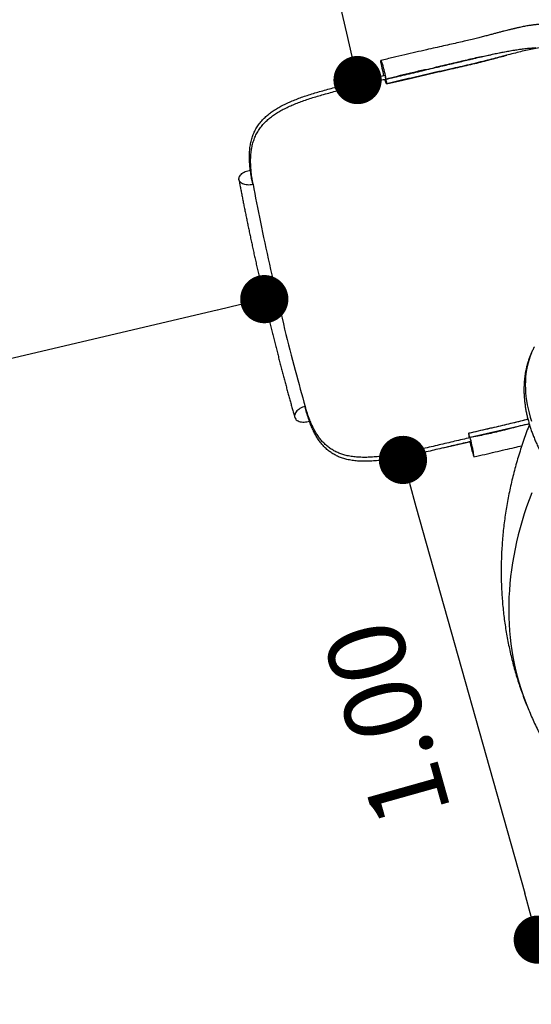
# Model space of a CAD drawing. Units: millimetres. Extents: x -12251.1 to -12199.9, y 20634.3 to 20669.6.
# Drawn here: x -12224.8 to -12223.7, y 20646.6 to 20648.7 of the extents above; entities that cross this region are included whole.
import ezdxf

# ---------------------------------------------------------------- set-up
doc = ezdxf.new("R2010")
doc.units = ezdxf.units.MM
doc.header["$PDSIZE"] = -1
doc.layers.get('0').update_dxf_attribs({"lineweight": 30})
doc.dimstyles.new('midot', dxfattribs={"dimtxt": 0.16, "dimasz": 0.1, "dimexe": 0.2, "dimexo": 0.06, "dimgap": 0.1, "dimtad": 1, "dimzin": 0, "dimdsep": 46, "dimtxsty": 'Standard', "dimblk": 'DOT', "dimcen": 0.09, "dimdle": 0.1, "dimse1": 1, "dimse2": 1, "dimclrd": 256, "dimclre": 256, "dimclrt": 256, "dimadec": 0, "dimazin": 0, "dimtfac": 1, "dimtofl": 0, "dimtmove": 2, "dimatfit": 3, "dimldrblk": 'CLOSEDBLANK', "dimfxl": 1.25, "dimfxlon": 1, "dimtolj": 1, "dimtzin": 0, "dimarcsym": 0})

# ---------------------------------------------------------------- blocks, each defined once
blk = doc.blocks.new('_Dot')
at = {"color": 0, "linetype": 'ByBlock', "lineweight": -2}
blk.add_line((-0.5, 0), (-1, 0), dxfattribs=at)
at = {"color": 0, "linetype": 'ByBlock', "const_width": 0.5}
blk.add_lwpolyline([(-0.25, 0, 1), (0.25, 0, 1)], format="xyb", close=True, dxfattribs=at)
blk = doc.blocks.new('*D159')
at = {"lineweight": -2, "transparency": 16777216}
blk.add_line((-8.5955, 0.4064), (-10.3212, 0.9124), dxfattribs=at)
at = {"layer": 'Defpoints', "color": 0, "transparency": 16777216}
for p in [(-10.4172, 0.9406), (-10.4172, 0.9406), (-8.4995, 0.3782)]:
    blk.add_point(p, dxfattribs=at)
at = {"lineweight": -2, "transparency": 16777216, "xscale": 0.1, "yscale": 0.1, "zscale": 0.1}
for p, rotation in [((-10.4172, 0.9406), 163.6557724449978), ((-8.4995, 0.3782), 343.6557724449979)]:
    blk.add_blockref('_Dot', p, dxfattribs=dict(at, rotation=rotation))
at = {"transparency": 16777216, "insert": (-9.4077, 0.8321), "char_height": 0.16, "attachment_point": 5, "rotation": 343.6558}
blk.add_mtext('\\A1;2.00', dxfattribs=at)
blk = doc.blocks.new('_ClosedBlank')
at = {"color": 0, "linetype": 'ByBlock', "lineweight": -2}
for p, q in [((-1, 0.167), (0, 0)), ((-1, 0.167), (-1, -0.167)), ((0, 0), (-1, -0.167))]:
    blk.add_line(p, q, dxfattribs=at)
blk = doc.blocks.new('*D160')
at = {"lineweight": -2, "transparency": 16777216}
blk.add_line((-8.0782, 0.7736), (-7.8412, 1.5637), dxfattribs=at)
at = {"layer": 'Defpoints', "color": 0, "transparency": 16777216}
for p in [(-7.8125, 1.6595), (-7.8125, 1.6595), (-8.107, 0.6778)]:
    blk.add_point(p, dxfattribs=at)
at = {"lineweight": -2, "transparency": 16777216, "xscale": 0.1, "yscale": 0.1, "zscale": 0.1}
for p, rotation in [((-7.8125, 1.6595), 73.30063500499833), ((-8.107, 0.6778), 253.3006350049983)]:
    blk.add_blockref('_Dot', p, dxfattribs=dict(at, rotation=rotation))
at = {"transparency": 16777216, "insert": (-8.1321, 1.2204), "char_height": 0.16, "attachment_point": 5, "rotation": 73.3006}
blk.add_mtext('\\A1;1.00', dxfattribs=at)
blk = doc.blocks.new('*D161')
at = {"lineweight": -2, "transparency": 16777216}
blk.add_line((-8.4381, -0.1508), (-8.6381, -0.9597), dxfattribs=at)
at = {"layer": 'Defpoints', "color": 0, "transparency": 16777216}
for p in [(-8.3011, -0.0816), (-8.6621, -1.0568), (-8.5492, -1.0847)]:
    blk.add_point(p, dxfattribs=at)
at = {"lineweight": -2, "transparency": 16777216, "xscale": 0.1, "yscale": 0.1, "zscale": 0.1}
for p, rotation in [((-8.4141, -0.0537), 76.11204723165481), ((-8.6621, -1.0568), 256.1120472316548)]:
    blk.add_blockref('_Dot', p, dxfattribs=dict(at, rotation=rotation))
at = {"transparency": 16777216, "insert": (-8.7128, -0.512), "char_height": 0.16, "attachment_point": 5, "rotation": 76.112}
blk.add_mtext('\\A1;1.00', dxfattribs=at)
blk = doc.blocks.new('מתקן נכים')
at = {"color": 7, "linetype": 'Continuous', "lineweight": 25}
for p, q in [((-8.0547, 0.6505), (-8.0526, 0.6582)), ((-8.0584, 0.6412), (-8.0586, 0.6412)), ((-8.0547, 0.6505), (-7.9568, 0.6217)), ((-7.9568, 0.6217), (-7.9507, 0.6199)), ((-8.4023, 0.5965), (-8.3988, 0.6086)), ((-8.4014, 0.6012), (-8.4023, 0.5965)), ((-7.8599, 0.593), (-7.8603, 0.5931)), ((-8.5392, 0.1305), (-8.5356, 0.1427)), ((-8.5374, 0.138), (-8.5356, 0.1427)), ((-8.3296, -0.0732), (-8.2727, -0.09)), ((-8.2724, -0.0901), (-8.27, -0.0824)), ((-8.1721, -0.1113), (-8.27, -0.0824)), ((-8.166, -0.1131), (-8.1721, -0.1113))]:
    blk.add_line(p, q, dxfattribs=at)
at = {"color": 7, "linetype": 'Continuous', "lineweight": 25, "flags": 128}
for points in [[(-8.0549, 0.6589), (-8.054, 0.6623), (-8.0528, 0.6664), (-8.0516, 0.6704), (-8.0505, 0.6743), (-8.0493, 0.678), (-8.0483, 0.6813), (-8.0473, 0.6841), (-8.0465, 0.6863), (-8.0458, 0.688), (-8.0453, 0.6889), (-8.0449, 0.6893), (-8.0448, 0.6889), (-8.0449, 0.6878), (-8.0451, 0.686), (-8.0456, 0.6837), (-8.0462, 0.6808), (-8.047, 0.6775), (-8.048, 0.6738), (-8.049, 0.6699), (-8.0501, 0.6658), (-8.0513, 0.6617), (-8.0525, 0.6577), (-8.0536, 0.654), (-8.0547, 0.6505), (-8.0547, 0.6505)], [(-8.4023, 0.5965), (-8.4052, 0.5974), (-8.4079, 0.5985), (-8.4105, 0.5998), (-8.4129, 0.6013), (-8.4152, 0.6029), (-8.4172, 0.6047), (-8.419, 0.6065), (-8.4205, 0.6084), (-8.4217, 0.6104), (-8.4226, 0.6123), (-8.4232, 0.6143), (-8.4234, 0.6162), (-8.4233, 0.618), (-8.4228, 0.6197), (-8.422, 0.6214), (-8.4209, 0.6228), (-8.4195, 0.6242), (-8.4178, 0.6253), (-8.4158, 0.6262), (-8.4137, 0.627), (-8.4113, 0.6275), (-8.4087, 0.6278), (-8.406, 0.6278), (-8.4032, 0.6277), (-8.4004, 0.6273), (-8.3975, 0.6266), (-8.3947, 0.6258), (-8.3925, 0.625)], [(-8.4023, 0.5965), (-8.4054, 0.5876), (-8.4085, 0.5786), (-8.4116, 0.5694), (-8.4148, 0.56), (-8.418, 0.5504), (-8.4212, 0.5407), (-8.4245, 0.5308), (-8.4277, 0.5208), (-8.431, 0.5106), (-8.4343, 0.5003), (-8.4377, 0.4898), (-8.441, 0.4793), (-8.4443, 0.4686), (-8.4477, 0.4579), (-8.451, 0.447), (-8.4544, 0.4361), (-8.4577, 0.4252), (-8.4611, 0.4142), (-8.4644, 0.4031), (-8.4677, 0.392), (-8.471, 0.3809), (-8.4743, 0.3698), (-8.4775, 0.3587), (-8.4808, 0.3476), (-8.484, 0.3365), (-8.4871, 0.3254), (-8.4903, 0.3144), (-8.4934, 0.3034), (-8.4964, 0.2925), (-8.4994, 0.2817), (-8.5024, 0.2709), (-8.5053, 0.2603), (-8.5082, 0.2497), (-8.511, 0.2392), (-8.5138, 0.2289), (-8.5165, 0.2187), (-8.5191, 0.2086), (-8.5217, 0.1987), (-8.5242, 0.1889), (-8.5266, 0.1793), (-8.529, 0.1699), (-8.5313, 0.1606), (-8.5335, 0.1516), (-8.5356, 0.1427)], [(-8.5356, 0.1427), (-8.5385, 0.1434), (-8.5414, 0.144), (-8.5443, 0.1442), (-8.5472, 0.1443), (-8.55, 0.1441), (-8.5526, 0.1437), (-8.5551, 0.1431), (-8.5574, 0.1423), (-8.5595, 0.1412), (-8.5613, 0.14), (-8.5629, 0.1386), (-8.5641, 0.1371), (-8.565, 0.1354), (-8.5656, 0.1336), (-8.5658, 0.1317), (-8.5657, 0.1298), (-8.5653, 0.1279), (-8.5645, 0.1259), (-8.5634, 0.124), (-8.5619, 0.1222), (-8.5602, 0.1204), (-8.5582, 0.1187), (-8.556, 0.1172), (-8.5536, 0.1158), (-8.551, 0.1146), (-8.5482, 0.1135), (-8.5454, 0.1127), (-8.5429, 0.1122)], [(-8.0726, 0.0079), (-8.0783, 0.0033), (-8.0838, -0.0016), (-8.0891, -0.0067), (-8.0943, -0.0122), (-8.0992, -0.0179), (-8.1039, -0.0239), (-8.1084, -0.0302), (-8.1126, -0.0367), (-8.1167, -0.0435), (-8.1205, -0.0506), (-8.1241, -0.0579), (-8.1275, -0.0655), (-8.1306, -0.0733), (-8.1335, -0.0813), (-8.1362, -0.0896), (-8.1386, -0.0981), (-8.1408, -0.1068), (-8.1428, -0.1157)], [(-8.2747, -0.0894), (-8.2754, -0.0916), (-8.2766, -0.0956), (-8.2778, -0.0996), (-8.279, -0.1036), (-8.2801, -0.1073), (-8.281, -0.1108), (-8.2818, -0.1138), (-8.2824, -0.1165), (-8.2828, -0.1185), (-8.283, -0.1199), (-8.283, -0.1207), (-8.2828, -0.1208), (-8.2824, -0.1203), (-8.2818, -0.119), (-8.281, -0.1172), (-8.2801, -0.1147), (-8.279, -0.1118), (-8.2779, -0.1084), (-8.2767, -0.1048), (-8.2754, -0.1008), (-8.2742, -0.0969), (-8.2729, -0.0928), (-8.2718, -0.089), (-8.2708, -0.0852), (-8.27, -0.0824), (-8.27, -0.0824)], [(-8.2155, -0.2447), (-8.2275, -0.2547), (-8.2392, -0.2649), (-8.2505, -0.2752), (-8.2616, -0.2857), (-8.2724, -0.2963), (-8.2829, -0.307), (-8.2931, -0.3179), (-8.303, -0.3289), (-8.3126, -0.3401), (-8.3219, -0.3514), (-8.3308, -0.3628), (-8.3394, -0.3744), (-8.3478, -0.3861), (-8.3558, -0.3979), (-8.3634, -0.4098), (-8.3708, -0.4218), (-8.3778, -0.4339), (-8.3845, -0.4462), (-8.3908, -0.4585), (-8.3969, -0.4709), (-8.4025, -0.4834), (-8.4079, -0.4961), (-8.4129, -0.5087), (-8.4176, -0.5215), (-8.4219, -0.5344), (-8.4259, -0.5473), (-8.4295, -0.5603), (-8.4328, -0.5734), (-8.4357, -0.5865), (-8.4383, -0.5997), (-8.4405, -0.6129), (-8.442, -0.6227)]]:
    blk.add_lwpolyline(points, dxfattribs=at)
at = {"color": 7, "linetype": 'Continuous', "lineweight": 25}
for centre, radius, start, end in [((-5.5353, -0.3954), 3.0344, 160.6777, 160.8263), ((-5.8003, -0.519), 2.8149, 166.5026, 166.6589)]:
    blk.add_arc(centre, radius, start, end, dxfattribs=at)
for major_axis, ratio, start_param, end_param in [((0.1041, 0.3676), 0.055079, 0.041726, 0.114718), ((0.1118, 0.3653), 0.054754, 3.057974, 3.130973), ((0.1142, 0.3729), 0.054754, 3.142161, 3.157722)]:
    blk.add_ellipse((-8.1586, 0.2829), major_axis=major_axis, ratio=ratio, start_param=start_param, end_param=end_param, dxfattribs=at)
for points, knots in [([(-8.4023, 0.5965), (-8.4009, 0.6005), (-8.398, 0.6086), (-8.3933, 0.62), (-8.3883, 0.631), (-8.3828, 0.6413), (-8.3769, 0.6511), (-8.3705, 0.66), (-8.3637, 0.668), (-8.3564, 0.6751), (-8.3485, 0.6815), (-8.3399, 0.687), (-8.3306, 0.6917), (-8.3211, 0.6952), (-8.3117, 0.6978), (-8.3022, 0.6996), (-8.2923, 0.7007), (-8.2819, 0.7012), (-8.2709, 0.7011), (-8.2596, 0.7004), (-8.2482, 0.6993), (-8.2366, 0.6977), (-8.2246, 0.6957), (-8.2122, 0.6933), (-8.1994, 0.6905), (-8.1861, 0.6874), (-8.1723, 0.6839), (-8.158, 0.6802), (-8.1434, 0.6762), (-8.1284, 0.672), (-8.1132, 0.6676), (-8.0994, 0.6636), (-8.0872, 0.6601), (-8.0764, 0.6569), (-8.0656, 0.6537), (-8.0583, 0.6516), (-8.0547, 0.6505)], [0, 0, 0, 0, 0.031729, 0.063476, 0.095202, 0.127733, 0.160289, 0.192816, 0.224599, 0.25641, 0.288189, 0.321151, 0.354149, 0.38711, 0.415274, 0.443462, 0.471627, 0.500636, 0.52967, 0.558681, 0.586539, 0.614417, 0.642276, 0.670816, 0.699376, 0.727918, 0.758275, 0.788654, 0.819013, 0.850157, 0.881323, 0.912468, 0.934289, 0.95611, 0.978055, 1, 1, 1, 1]), ([(-8.3988, 0.6086), (-8.3973, 0.6126), (-8.3945, 0.6205), (-8.3898, 0.6317), (-8.3848, 0.6424), (-8.3793, 0.6525), (-8.3733, 0.6619), (-8.3669, 0.6705), (-8.3601, 0.6782), (-8.3527, 0.6851), (-8.3447, 0.6911), (-8.336, 0.6964), (-8.3266, 0.7007), (-8.3171, 0.704), (-8.3075, 0.7064), (-8.298, 0.7079), (-8.288, 0.7089), (-8.2774, 0.7092), (-8.2663, 0.7089), (-8.255, 0.7081), (-8.2434, 0.7068), (-8.2316, 0.705), (-8.2195, 0.7029), (-8.2069, 0.7004), (-8.194, 0.6975), (-8.1805, 0.6943), (-8.1666, 0.6907), (-8.1521, 0.6869), (-8.1374, 0.6828), (-8.1223, 0.6786), (-8.107, 0.6742), (-8.0902, 0.6693), (-8.0721, 0.664), (-8.0591, 0.6601), (-8.0526, 0.6582)], [0, 0, 0, 0, 0.031919, 0.063856, 0.095771, 0.128497, 0.161248, 0.19397, 0.225943, 0.257944, 0.289913, 0.323067, 0.356256, 0.389408, 0.417816, 0.446248, 0.474657, 0.503909, 0.533186, 0.562441, 0.590665, 0.618909, 0.647135, 0.676053, 0.704991, 0.733911, 0.764604, 0.795318, 0.826012, 0.857507, 0.889025, 0.92052, 0.960169, 1, 1, 1, 1]), ([(-7.6541, 0.4129), (-7.6536, 0.4147), (-7.6526, 0.4181), (-7.6511, 0.423), (-7.6498, 0.4273), (-7.6487, 0.431), (-7.6477, 0.4348), (-7.6465, 0.4388), (-7.6453, 0.4435), (-7.6443, 0.4478), (-7.6435, 0.4517), (-7.6429, 0.4549), (-7.6424, 0.4579), (-7.6419, 0.4607), (-7.6416, 0.4632), (-7.6413, 0.4656), (-7.6411, 0.4682), (-7.6408, 0.4715), (-7.6406, 0.4752), (-7.6405, 0.4789), (-7.6404, 0.4826), (-7.6405, 0.4861), (-7.6407, 0.4894), (-7.6409, 0.4921), (-7.6412, 0.4946), (-7.6415, 0.4971), (-7.6419, 0.5002), (-7.6424, 0.5034), (-7.643, 0.5063), (-7.6436, 0.5087), (-7.6441, 0.5108), (-7.6447, 0.5132), (-7.6455, 0.5157), (-7.6463, 0.5181), (-7.647, 0.5203), (-7.6479, 0.5227), (-7.649, 0.5254), (-7.6504, 0.5284), (-7.6517, 0.531), (-7.6528, 0.5332), (-7.6537, 0.5349), (-7.6548, 0.5368), (-7.656, 0.5388), (-7.6575, 0.5411), (-7.6591, 0.5435), (-7.6607, 0.5457), (-7.6623, 0.5479), (-7.6643, 0.5504), (-7.6667, 0.5532), (-7.6692, 0.5559), (-7.6713, 0.5582), (-7.6732, 0.5601), (-7.6751, 0.5619), (-7.6773, 0.5638), (-7.6796, 0.5658), (-7.6817, 0.5676), (-7.6837, 0.5692), (-7.6857, 0.5708), (-7.6881, 0.5725), (-7.6907, 0.5744), (-7.6931, 0.5761), (-7.6954, 0.5776), (-7.6978, 0.5791), (-7.7007, 0.5809), (-7.7038, 0.5827), (-7.7067, 0.5843), (-7.7096, 0.5859), (-7.7128, 0.5876), (-7.7167, 0.5896), (-7.7205, 0.5914), (-7.7242, 0.5931), (-7.7274, 0.5945), (-7.7305, 0.5958), (-7.7332, 0.5969), (-7.7355, 0.5978), (-7.7376, 0.5987), (-7.7399, 0.5996), (-7.7429, 0.6007), (-7.7467, 0.6021), (-7.7511, 0.6036), (-7.7558, 0.6052), (-7.7601, 0.6066), (-7.7639, 0.6077), (-7.7671, 0.6087), (-7.7698, 0.6095), (-7.7721, 0.6102), (-7.7742, 0.6108), (-7.776, 0.6113), (-7.7777, 0.6118), (-7.78, 0.6125), (-7.7831, 0.6134), (-7.7873, 0.6145), (-7.7925, 0.616), (-7.7987, 0.6176), (-7.8055, 0.6194), (-7.8127, 0.6213), (-7.8203, 0.6233), (-7.8287, 0.6255), (-7.838, 0.628), (-7.848, 0.6308), (-7.8594, 0.634), (-7.8721, 0.6377), (-7.8863, 0.6419), (-7.9014, 0.6465), (-7.9174, 0.6514), (-7.9343, 0.6565), (-7.9531, 0.6622), (-7.9738, 0.6684), (-7.9966, 0.6751), (-8.0204, 0.6821), (-8.0366, 0.6868), (-8.0449, 0.6892)], [0, 0, 0, 0, 0.011492, 0.021773, 0.030832, 0.03866, 0.045454, 0.054643, 0.064459, 0.074849, 0.081779, 0.088592, 0.095252, 0.101247, 0.106403, 0.111055, 0.116645, 0.123343, 0.132671, 0.140535, 0.148076, 0.156891, 0.164262, 0.170461, 0.17564, 0.181285, 0.188216, 0.196538, 0.203989, 0.208838, 0.213336, 0.219035, 0.225585, 0.231545, 0.236761, 0.241316, 0.248922, 0.256984, 0.264101, 0.268651, 0.273219, 0.277837, 0.283097, 0.289221, 0.29614, 0.30247, 0.307676, 0.314883, 0.323491, 0.332425, 0.339623, 0.344412, 0.350121, 0.35693, 0.364001, 0.370093, 0.375079, 0.380479, 0.387036, 0.394394, 0.400822, 0.406089, 0.411854, 0.419074, 0.427252, 0.434213, 0.439782, 0.447414, 0.456291, 0.46595, 0.472797, 0.479916, 0.486445, 0.491998, 0.496577, 0.500444, 0.505068, 0.510682, 0.518308, 0.527226, 0.536531, 0.544691, 0.55168, 0.5575, 0.562192, 0.566601, 0.570376, 0.573518, 0.576225, 0.579717, 0.585701, 0.593342, 0.602632, 0.613558, 0.626102, 0.637777, 0.650546, 0.664396, 0.679318, 0.695307, 0.712384, 0.732843, 0.754744, 0.778099, 0.802877, 0.828994, 0.856299, 0.889845, 0.924909, 0.961586, 1, 1, 1, 1]), ([(-8.0586, 0.6412), (-8.0587, 0.6414), (-8.0587, 0.6418), (-8.0585, 0.6432), (-8.0582, 0.6453), (-8.0577, 0.6475), (-8.0574, 0.6487)], [0, 0, 0, 0, 0.233357, 0.460138, 0.693496, 1, 1, 1, 1]), ([(-8.0586, 0.6412), (-8.0505, 0.6388), (-8.0345, 0.6342), (-8.0109, 0.6272), (-7.9878, 0.6204), (-7.9653, 0.6137), (-7.9434, 0.607), (-7.923, 0.6008), (-7.9043, 0.5952), (-7.8872, 0.5901), (-7.8708, 0.5854), (-7.855, 0.581), (-7.8399, 0.577), (-7.8257, 0.5733), (-7.8166, 0.5709), (-7.8121, 0.5697)], [0, 0, 0, 0, 0.097331, 0.192073, 0.284436, 0.374607, 0.462687, 0.548346, 0.619542, 0.688528, 0.755247, 0.819723, 0.882009, 0.942106, 1, 1, 1, 1]), ([(-8.0554, 0.6504), (-8.0557, 0.6492), (-8.0568, 0.6462), (-8.0578, 0.6431), (-8.0584, 0.6412)], [0, 0, 0, 0, 0.3780121, 1, 1, 1, 1]), ([(-7.7392, 0.5468), (-7.7416, 0.5478), (-7.7482, 0.5505), (-7.7597, 0.5545), (-7.7734, 0.5589), (-7.7875, 0.563), (-7.8021, 0.567), (-7.8171, 0.5711), (-7.8324, 0.5751), (-7.849, 0.5795), (-7.8667, 0.5844), (-7.8856, 0.5898), (-7.9046, 0.5954), (-7.9248, 0.6016), (-7.9463, 0.6081), (-7.9689, 0.6149), (-7.9914, 0.6216), (-8.0138, 0.6282), (-8.0361, 0.6347), (-8.051, 0.6391), (-8.0584, 0.6412)], [0, 0, 0, 0, 0.029019, 0.079588, 0.127695, 0.175864, 0.224094, 0.272373, 0.320681, 0.368999, 0.425936, 0.482906, 0.539953, 0.597049, 0.664954, 0.732556, 0.799743, 0.86664, 0.933361, 1, 1, 1, 1]), ([(-8.0554, 0.6504), (-8.0437, 0.6469), (-8.0202, 0.64), (-7.9909, 0.6314), (-7.9674, 0.6245), (-7.9509, 0.6196), (-7.9355, 0.6151), (-7.9212, 0.611), (-7.9069, 0.6068), (-7.8934, 0.6029), (-7.8823, 0.5997), (-7.876, 0.5978), (-7.8737, 0.5972)], [0, 0, 0, 0, 0.193616, 0.387245, 0.484164, 0.58108, 0.65931, 0.737537, 0.816054, 0.894566, 0.961142, 1, 1, 1, 1]), ([(-8.0547, 0.6505), (-8.0468, 0.6484), (-8.0308, 0.6441), (-8.0065, 0.6374), (-7.9818, 0.6301), (-7.9651, 0.6245), (-7.9568, 0.6217)], [0, 0, 0, 0, 0.2423635, 0.4847374, 0.7422621, 1, 1, 1, 1]), ([(-8.4229, 0.6196), (-8.4234, 0.6181), (-8.4249, 0.6137), (-8.4275, 0.6063), (-8.4305, 0.5973), (-8.4336, 0.5881), (-8.4368, 0.5788), (-8.4399, 0.5694), (-8.4431, 0.5598), (-8.4463, 0.55), (-8.4495, 0.5402), (-8.4528, 0.5302), (-8.456, 0.5201), (-8.4593, 0.5098), (-8.4626, 0.4995), (-8.4658, 0.4891), (-8.4691, 0.4786), (-8.4724, 0.468), (-8.4757, 0.4573), (-8.479, 0.4466), (-8.4823, 0.4359), (-8.4856, 0.425), (-8.4888, 0.4142), (-8.4921, 0.4033), (-8.4953, 0.3924), (-8.4986, 0.3815), (-8.5018, 0.3706), (-8.505, 0.3597), (-8.5081, 0.3487), (-8.5112, 0.3379), (-8.5144, 0.327), (-8.5174, 0.3162), (-8.5205, 0.3054), (-8.5235, 0.2947), (-8.5264, 0.284), (-8.5294, 0.2734), (-8.5322, 0.2629), (-8.5351, 0.2525), (-8.5379, 0.2422), (-8.5406, 0.232), (-8.5433, 0.2218), (-8.5459, 0.2118), (-8.5485, 0.2019), (-8.551, 0.1922), (-8.5535, 0.1826), (-8.5559, 0.1731), (-8.5582, 0.1638), (-8.5605, 0.1547), (-8.5627, 0.1457), (-8.5644, 0.1387), (-8.5653, 0.1348), (-8.5656, 0.1338)], [0, 0, 0, 0, 0.010988, 0.031922, 0.052847, 0.073765, 0.094675, 0.115579, 0.136478, 0.157371, 0.178259, 0.199144, 0.220025, 0.240902, 0.261777, 0.282649, 0.303519, 0.324387, 0.345253, 0.366117, 0.386981, 0.407843, 0.428705, 0.449565, 0.470426, 0.491286, 0.512146, 0.533006, 0.553867, 0.574728, 0.595589, 0.616451, 0.637315, 0.658179, 0.679045, 0.699913, 0.720783, 0.741654, 0.762529, 0.783406, 0.804286, 0.82517, 0.846058, 0.86695, 0.887848, 0.90875, 0.929659, 0.950575, 0.971499, 0.992431, 1, 1, 1, 1]), ([(-7.8603, 0.5931), (-7.865, 0.5946), (-7.8746, 0.5975), (-7.8891, 0.6018), (-7.9046, 0.6064), (-7.9213, 0.6113), (-7.939, 0.6165), (-7.9509, 0.6199), (-7.9568, 0.6217)], [0, 0, 0, 0, 0.1506976, 0.3015356, 0.4529574, 0.6337199, 0.8160316, 1, 1, 1, 1]), ([(-7.9507, 0.6199), (-7.9457, 0.6184), (-7.9357, 0.6154), (-7.9207, 0.611), (-7.9056, 0.6066), (-7.8904, 0.6021), (-7.8752, 0.5976), (-7.8653, 0.5946), (-7.8603, 0.5931)], [0, 0, 0, 0, 0.164522, 0.3291562, 0.4936782, 0.6624121, 0.8312671, 1, 1, 1, 1]), ([(-7.8599, 0.593), (-7.8561, 0.5919), (-7.8485, 0.5897), (-7.8373, 0.5863), (-7.8263, 0.5827), (-7.8153, 0.5791), (-7.8045, 0.5753), (-7.7937, 0.5714), (-7.7833, 0.5674), (-7.7766, 0.5646), (-7.7732, 0.5633)], [0, 0, 0, 0, 0.121764, 0.243529, 0.366205, 0.488881, 0.616021, 0.743412, 0.871574, 1, 1, 1, 1]), ([(-7.8599, 0.593), (-7.8583, 0.5925), (-7.8519, 0.5906), (-7.8407, 0.5871), (-7.8266, 0.5826), (-7.8127, 0.578), (-7.7991, 0.5733), (-7.7858, 0.5684), (-7.7774, 0.565), (-7.7732, 0.5632)], [0, 0, 0, 0, 0.0508144, 0.206829, 0.3629536, 0.5189642, 0.6792706, 0.8397026, 1, 1, 1, 1]), ([(-7.7732, 0.5632), (-7.7696, 0.5617), (-7.7624, 0.5587), (-7.7557, 0.5554), (-7.7524, 0.5538)], [0, 0, 0, 0, 0.500486, 1, 1, 1, 1]), ([(-8.2724, -0.0901), (-8.2777, -0.0885), (-8.2882, -0.0854), (-8.3041, -0.0807), (-8.32, -0.0761), (-8.3361, -0.0713), (-8.3521, -0.0666), (-8.3678, -0.0619), (-8.383, -0.0572), (-8.3978, -0.0524), (-8.4123, -0.0476), (-8.4266, -0.0426), (-8.4404, -0.0374), (-8.4534, -0.0322), (-8.4655, -0.0268), (-8.4767, -0.0213), (-8.4873, -0.0154), (-8.4973, -0.0092), (-8.5065, -0.0025), (-8.5144, 0.0043), (-8.5212, 0.0111), (-8.527, 0.018), (-8.532, 0.0253), (-8.5363, 0.033), (-8.5398, 0.0411), (-8.5425, 0.0495), (-8.5444, 0.058), (-8.5456, 0.0666), (-8.5461, 0.0756), (-8.5461, 0.085), (-8.5455, 0.0948), (-8.5442, 0.1055), (-8.5422, 0.1174), (-8.5402, 0.1261), (-8.5392, 0.1305)], [0, 0, 0, 0, 0.03229, 0.064604, 0.096894, 0.130111, 0.163355, 0.196571, 0.228892, 0.261237, 0.293556, 0.32686, 0.360192, 0.393493, 0.424953, 0.45644, 0.487897, 0.520452, 0.55304, 0.585593, 0.614311, 0.643052, 0.671769, 0.701378, 0.731013, 0.760624, 0.78855, 0.816495, 0.844423, 0.872995, 0.901586, 0.930161, 0.965029, 1, 1, 1, 1]), ([(-8.27, -0.0824), (-8.2753, -0.0809), (-8.2859, -0.0777), (-8.3018, -0.0731), (-8.3177, -0.0684), (-8.3338, -0.0637), (-8.3498, -0.0589), (-8.3655, -0.0542), (-8.3807, -0.0495), (-8.3955, -0.0448), (-8.41, -0.0399), (-8.4243, -0.0349), (-8.4381, -0.0297), (-8.4511, -0.0244), (-8.4631, -0.019), (-8.4743, -0.0134), (-8.4849, -0.0075), (-8.4948, -0.0012), (-8.504, 0.0055), (-8.5119, 0.0123), (-8.5186, 0.0192), (-8.5243, 0.0262), (-8.5293, 0.0335), (-8.5335, 0.0413), (-8.537, 0.0495), (-8.5396, 0.0579), (-8.5415, 0.0665), (-8.5427, 0.0752), (-8.5432, 0.0843), (-8.5432, 0.0938), (-8.5425, 0.1036), (-8.5412, 0.115), (-8.539, 0.1279), (-8.5368, 0.1378), (-8.5356, 0.1427)], [0, 0, 0, 0, 0.032135, 0.064295, 0.09643, 0.129489, 0.162574, 0.195633, 0.227773, 0.259937, 0.292076, 0.325195, 0.358343, 0.39146, 0.422709, 0.453986, 0.485233, 0.517578, 0.549956, 0.582299, 0.610726, 0.639176, 0.667603, 0.696916, 0.726254, 0.755568, 0.783166, 0.810783, 0.838383, 0.866621, 0.894876, 0.923116, 0.961488, 1, 1, 1, 1]), ([(-8.0611, 0.0158), (-8.0623, 0.015), (-8.0655, 0.013), (-8.0707, 0.0094), (-8.0766, 0.005), (-8.0823, 0.0004), (-8.0878, -0.0045), (-8.0932, -0.0097), (-8.0983, -0.0152), (-8.1033, -0.0208), (-8.1081, -0.0268), (-8.1126, -0.033), (-8.117, -0.0394), (-8.1212, -0.0461), (-8.1252, -0.053), (-8.129, -0.0601), (-8.1325, -0.0675), (-8.1358, -0.0751), (-8.139, -0.0829), (-8.1419, -0.0909), (-8.1445, -0.0991), (-8.1469, -0.1076), (-8.1491, -0.1162), (-8.1511, -0.125), (-8.1528, -0.134), (-8.1543, -0.1431), (-8.1556, -0.1524), (-8.1566, -0.1619), (-8.1574, -0.1715), (-8.1579, -0.1812), (-8.1583, -0.191), (-8.1583, -0.201), (-8.1582, -0.2111), (-8.1578, -0.2213), (-8.1571, -0.2316), (-8.1563, -0.242), (-8.1552, -0.2525), (-8.1538, -0.2631), (-8.1523, -0.2737), (-8.1505, -0.2844), (-8.1485, -0.2951), (-8.1463, -0.3059), (-8.1438, -0.3168), (-8.1412, -0.3276), (-8.1383, -0.3385), (-8.1352, -0.3494), (-8.1319, -0.3604), (-8.1284, -0.3713), (-8.1247, -0.3822), (-8.1207, -0.3931), (-8.1166, -0.404), (-8.1123, -0.4149), (-8.1078, -0.4257), (-8.1031, -0.4365), (-8.0982, -0.4473), (-8.0932, -0.458), (-8.0879, -0.4687), (-8.0825, -0.4792), (-8.0769, -0.4897), (-8.0711, -0.5002), (-8.0652, -0.5105), (-8.0591, -0.5207), (-8.0529, -0.5309), (-8.0465, -0.5409), (-8.04, -0.5508), (-8.0333, -0.5606), (-8.0264, -0.5702), (-8.0195, -0.5798), (-8.0124, -0.5891), (-8.0052, -0.5984), (-7.9978, -0.6074), (-7.9904, -0.6163), (-7.9828, -0.6251), (-7.9752, -0.6337), (-7.9674, -0.642), (-7.9595, -0.6502), (-7.9516, -0.6583), (-7.9435, -0.6661), (-7.9354, -0.6737), (-7.9272, -0.6811), (-7.9189, -0.6883), (-7.9106, -0.6952), (-7.9021, -0.702), (-7.8937, -0.7085), (-7.8852, -0.7148), (-7.8766, -0.7208), (-7.868, -0.7266), (-7.8594, -0.7322), (-7.8507, -0.7374), (-7.842, -0.7425), (-7.8333, -0.7472), (-7.8246, -0.7517), (-7.8159, -0.756), (-7.8072, -0.7599), (-7.7985, -0.7636), (-7.7897, -0.767), (-7.7811, -0.7701), (-7.7724, -0.7729), (-7.7638, -0.7754), (-7.7552, -0.7776), (-7.7467, -0.7796), (-7.7382, -0.7812), (-7.7298, -0.7825), (-7.7214, -0.7835), (-7.7132, -0.7842), (-7.705, -0.7846), (-7.6969, -0.7847), (-7.689, -0.7845), (-7.6811, -0.784), (-7.6733, -0.7831), (-7.6657, -0.782), (-7.6582, -0.7806), (-7.6508, -0.7789), (-7.6448, -0.7773), (-7.6413, -0.7761), (-7.6401, -0.7758)], [0, 0, 0, 0, 0.004913, 0.013381, 0.021854, 0.030336, 0.038833, 0.04735, 0.05589, 0.064457, 0.073055, 0.081685, 0.090349, 0.099049, 0.107784, 0.116555, 0.12536, 0.134197, 0.143066, 0.151963, 0.160886, 0.169833, 0.1788, 0.187785, 0.196785, 0.205797, 0.21482, 0.22385, 0.232886, 0.241926, 0.250968, 0.260012, 0.269055, 0.278096, 0.287136, 0.296173, 0.305207, 0.314237, 0.323264, 0.332286, 0.341305, 0.35032, 0.35933, 0.368337, 0.37734, 0.386339, 0.395335, 0.404327, 0.413316, 0.422302, 0.431286, 0.440267, 0.449246, 0.458222, 0.467197, 0.476171, 0.485143, 0.494114, 0.503085, 0.512055, 0.521025, 0.529995, 0.538965, 0.547935, 0.556907, 0.565879, 0.574852, 0.583828, 0.592805, 0.601784, 0.610765, 0.619749, 0.628735, 0.637725, 0.646718, 0.655714, 0.664715, 0.673719, 0.682727, 0.691739, 0.700756, 0.709777, 0.718803, 0.727833, 0.736868, 0.745907, 0.754951, 0.763998, 0.773048, 0.782102, 0.791157, 0.800214, 0.809271, 0.818327, 0.82738, 0.836428, 0.84547, 0.854503, 0.863525, 0.872533, 0.881524, 0.890496, 0.899445, 0.908369, 0.917265, 0.926131, 0.934963, 0.94376, 0.952522, 0.961247, 0.969935, 0.978587, 0.987205, 0.99579, 1, 1, 1, 1]), ([(-8.2682, -0.0731), (-8.2683, -0.0731), (-8.2684, -0.073), (-8.2689, -0.0737), (-8.2695, -0.0751), (-8.2704, -0.0773), (-8.2712, -0.0794), (-8.2717, -0.0806)], [0, 0, 0, 0, 0.189374, 0.378729, 0.568076, 0.757459, 1, 1, 1, 1]), ([(-8.2706, -0.0823), (-8.2703, -0.0811), (-8.2695, -0.0781), (-8.2687, -0.075), (-8.2682, -0.0731)], [0, 0, 0, 0, 0.378011, 1, 1, 1, 1]), ([(-8.1471, -0.1085), (-8.1523, -0.1071), (-8.1629, -0.1041), (-8.179, -0.0995), (-8.1956, -0.0947), (-8.2126, -0.0897), (-8.2305, -0.0844), (-8.2491, -0.0788), (-8.2618, -0.075), (-8.2683, -0.0731)], [0, 0, 0, 0, 0.127117, 0.261941, 0.3959, 0.536559, 0.684026, 0.838445, 1, 1, 1, 1]), ([(-8.1472, -0.1086), (-8.1502, -0.1077), (-8.1608, -0.1047), (-8.1789, -0.0995), (-8.2014, -0.093), (-8.2238, -0.0864), (-8.246, -0.0798), (-8.2608, -0.0753), (-8.2682, -0.0731)], [0, 0, 0, 0, 0.075115, 0.261877, 0.447394, 0.632037, 0.816144, 1, 1, 1, 1]), ([(-8.1721, -0.1113), (-8.1784, -0.1097), (-8.1909, -0.1066), (-8.2135, -0.1003), (-8.2399, -0.0922), (-8.26, -0.0857), (-8.27, -0.0824)], [0, 0, 0, 0, 0.1892751, 0.3786649, 0.6892867, 1, 1, 1, 1]), ([(-8.1498, -0.1193), (-8.1518, -0.1209), (-8.1583, -0.1261), (-8.1689, -0.1352), (-8.1816, -0.1464), (-8.1941, -0.1578), (-8.2063, -0.1693), (-8.2182, -0.181), (-8.2298, -0.1929), (-8.2411, -0.205), (-8.2522, -0.2172), (-8.2629, -0.2295), (-8.2734, -0.242), (-8.2836, -0.2547), (-8.2935, -0.2675), (-8.3031, -0.2804), (-8.3123, -0.2935), (-8.3213, -0.3067), (-8.33, -0.3201), (-8.3384, -0.3335), (-8.3465, -0.3471), (-8.3543, -0.3608), (-8.3618, -0.3746), (-8.369, -0.3885), (-8.3759, -0.4025), (-8.3824, -0.4166), (-8.3887, -0.4308), (-8.3947, -0.445), (-8.4003, -0.4594), (-8.4056, -0.4739), (-8.4107, -0.4884), (-8.4154, -0.503), (-8.4198, -0.5177), (-8.4239, -0.5324), (-8.4277, -0.5472), (-8.4312, -0.5621), (-8.4343, -0.577), (-8.4372, -0.5919), (-8.4397, -0.607), (-8.4413, -0.6172), (-8.4419, -0.6225), (-8.442, -0.6228)], [0, 0, 0, 0, 0.012994, 0.04119, 0.06929, 0.097292, 0.125195, 0.152997, 0.180698, 0.208298, 0.235796, 0.263193, 0.29049, 0.317689, 0.344789, 0.371794, 0.398704, 0.425523, 0.452252, 0.478894, 0.505453, 0.53193, 0.55833, 0.584655, 0.610909, 0.637096, 0.663219, 0.689281, 0.715287, 0.74124, 0.767145, 0.793005, 0.818825, 0.844607, 0.870357, 0.896079, 0.921777, 0.947454, 0.973115, 0.998764, 1, 1, 1, 1]), ([(-8.2829, -0.1209), (-8.2755, -0.1231), (-8.2611, -0.1274), (-8.2399, -0.1337), (-8.2199, -0.1396), (-8.2017, -0.1449), (-8.1903, -0.1482), (-8.1852, -0.1497)], [0, 0, 0, 0, 0.227661, 0.443942, 0.649364, 0.844247, 1, 1, 1, 1]), ([(-8.1495, -0.118), (-8.1511, -0.1175), (-8.1587, -0.1153), (-8.1662, -0.113), (-8.1721, -0.1113)], [0, 0, 0, 0, 0.213412, 1, 1, 1, 1]), ([(-8.1495, -0.1179), (-8.151, -0.1175), (-8.1565, -0.1159), (-8.162, -0.1143), (-8.166, -0.1131)], [0, 0, 0, 0, 0.266682, 1, 1, 1, 1]), ([(-8.442, -0.6228), (-8.4426, -0.6275), (-8.4439, -0.6373), (-8.4454, -0.6522), (-8.4467, -0.6674), (-8.4477, -0.6826), (-8.4483, -0.6978), (-8.4487, -0.713), (-8.4487, -0.7282), (-8.4484, -0.7435), (-8.4478, -0.7587), (-8.4469, -0.774), (-8.4456, -0.7892), (-8.4441, -0.8045), (-8.4422, -0.8197), (-8.44, -0.835), (-8.4375, -0.8502), (-8.4347, -0.8654), (-8.4316, -0.8805), (-8.4282, -0.8957), (-8.4244, -0.9108), (-8.4204, -0.9259), (-8.416, -0.9409), (-8.4113, -0.9559), (-8.4063, -0.9709), (-8.401, -0.9858), (-8.3953, -1.0006), (-8.3894, -1.0154), (-8.3831, -1.0302), (-8.3766, -1.0449), (-8.3697, -1.0595), (-8.3625, -1.074), (-8.355, -1.0885), (-8.3472, -1.1029), (-8.3391, -1.1172), (-8.3307, -1.1314), (-8.322, -1.1455), (-8.313, -1.1595), (-8.3037, -1.1735), (-8.294, -1.1873), (-8.2841, -1.201), (-8.2739, -1.2146), (-8.2634, -1.2281), (-8.2526, -1.2415), (-8.2415, -1.2548), (-8.2301, -1.2679), (-8.2185, -1.2809), (-8.2065, -1.2937), (-8.1943, -1.3064), (-8.1819, -1.3189), (-8.1691, -1.3313), (-8.1561, -1.3436), (-8.1429, -1.3556), (-8.1294, -1.3676), (-8.1156, -1.3793), (-8.1045, -1.3885), (-8.0978, -1.3938), (-8.0959, -1.3953)], [0, 0, 0, 0, 0.01659, 0.034016, 0.051443, 0.068871, 0.086305, 0.103747, 0.1212, 0.138667, 0.15615, 0.173653, 0.191178, 0.208728, 0.226305, 0.243913, 0.261554, 0.27923, 0.296945, 0.314701, 0.3325, 0.350345, 0.368239, 0.386182, 0.404178, 0.422229, 0.440336, 0.458502, 0.476728, 0.495015, 0.513365, 0.53178, 0.550259, 0.568804, 0.587416, 0.606094, 0.62484, 0.643652, 0.66253, 0.681474, 0.700483, 0.719556, 0.738692, 0.757888, 0.777144, 0.796456, 0.815823, 0.835243, 0.854713, 0.874229, 0.89379, 0.913393, 0.933034, 0.95271, 0.972419, 0.992157, 1, 1, 1, 1])]:
    blk.add_open_spline(points, degree=3, knots=knots, dxfattribs=at)
for p1, p2, distance, picture, middle in [((-8.107, 0.6778), (-7.8125, 1.6595), 0, '*D160', (-8.1321, 1.2204)), ((-8.3011, -0.0816), (-8.5492, -1.0847), -0.1163, '*D161', (-8.7128, -0.512))]:
    dim = blk.add_aligned_dim(p1=p1, p2=p2, distance=distance, text='1.00', dimstyle='midot')
    dim.commit()
    dim.dimension.update_dxf_attribs({"geometry": picture, "text_midpoint": middle})
dim = blk.add_aligned_dim(p1=(-8.4995, 0.3782), p2=(-10.4172, 0.9406), distance=0, dimstyle='midot')
dim.commit()
dim.dimension.update_dxf_attribs({"geometry": '*D159', "text_midpoint": (-9.4077, 0.8321)})

msp = doc.modelspace()

# ---------------------------------------------------------------- block references
at = {"rotation": 29.58636384558651}
msp.add_blockref('מתקן נכים', (-12216.706, 20651.9612), dxfattribs=at)

doc.saveas('drawing.dxf')
